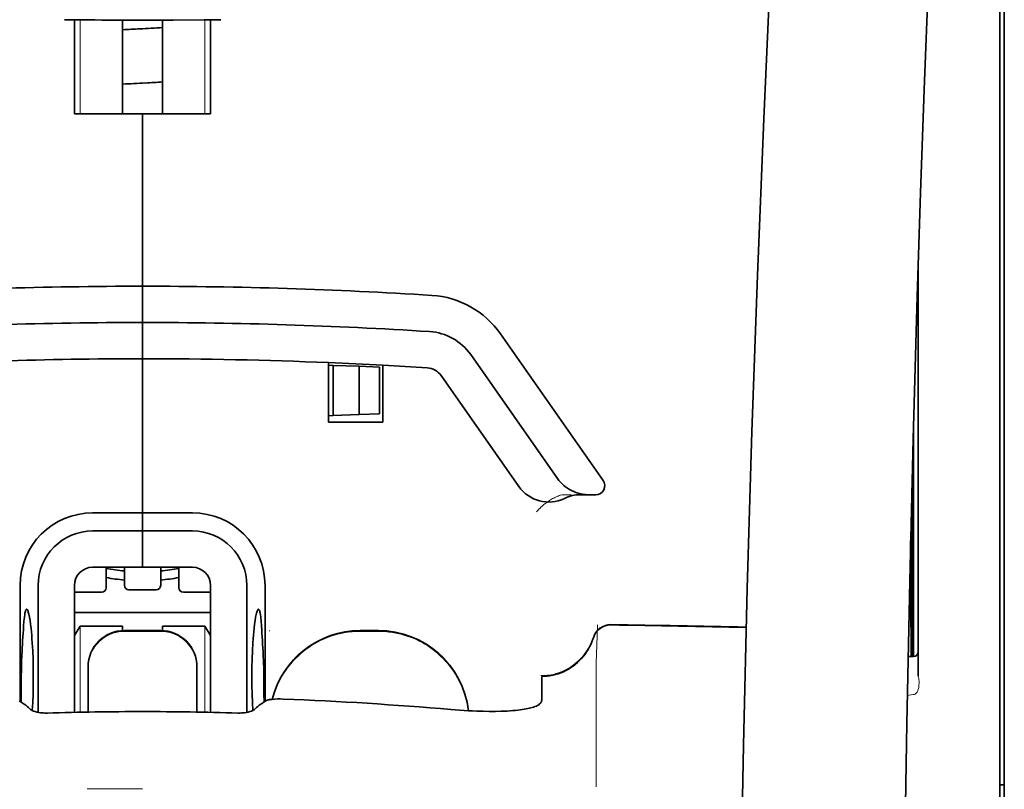
# Model space of a CAD drawing. Units: millimetres. Extents: x -2962 to 12771, y 2859 to 5338.
# Drawn here: x 5320 to 5374, y 4264 to 4306 of the extents above; entities that cross this region are included whole.
import ezdxf

# ---------------------------------------------------------------- set-up
doc = ezdxf.new("R2010")
doc.units = ezdxf.units.MM

msp = doc.modelspace()

# ---------------------------------------------------------------- linework, layer by layer
at = {"color": 5, "lineweight": 13}
for p, q in [((5373.581, 4268.78), (5373.581, 4316.168)), ((5373.581, 4155.338), (5373.581, 4268.78))]:
    msp.add_line(p, q, dxfattribs=at)
at = {"color": 5, "lineweight": 35}
for p, q in [((5373.581, 4268.77), (5373.581, 4316.158)), ((5373.829, 4307.11), (5373.829, 4185.467)), ((5373.581, 4155.328), (5373.581, 4268.77))]:
    msp.add_line(p, q, dxfattribs=at)
at = {"color": 5, "lineweight": 35, "ltscale": 0.000773}
msp.add_line((5322.414, 4305.912), (5322.476, 4305.911), dxfattribs=at)
at = {"color": 5, "lineweight": 35, "ltscale": 0.010682}
msp.add_line((5323.324, 4305.903), (5322.476, 4305.911), dxfattribs=at)
at = {"color": 5, "lineweight": 35, "ltscale": 0.06442}
for p, q in [((5322.97, 4300.751), (5322.97, 4305.865)), ((5330.413, 4300.751), (5330.413, 4305.865))]:
    msp.add_line(p, q, dxfattribs=at)
at = {"color": 5, "lineweight": 13, "ltscale": 0.064897}
for p, q in [((5323.284, 4300.751), (5323.284, 4305.903)), ((5330.099, 4300.751), (5330.099, 4305.903))]:
    msp.add_line(p, q, dxfattribs=at)
at = {"color": 5, "lineweight": 35, "ltscale": 0.004922}
msp.add_line((5323.714, 4305.9), (5323.324, 4305.903), dxfattribs=at)
at = {"color": 5, "lineweight": 35, "ltscale": 0.06472}
for p, q in [((5325.6, 4300.751), (5325.6, 4305.889)), ((5327.783, 4300.751), (5327.783, 4305.889))]:
    msp.add_line(p, q, dxfattribs=at)
at = {"color": 5, "lineweight": 35, "ltscale": 0.046875}
for q in [(5322.97, 4300.751), (5330.413, 4300.751)]:
    msp.add_line((5326.692, 4300.751), q, dxfattribs=at)
at = {"color": 5, "lineweight": 35, "ltscale": 0.025}
for p, q in [((5326.692, 4300.751), (5328.676, 4300.751)), ((5326.692, 4289.339), (5326.692, 4291.324)), ((5326.692, 4289.339), (5326.692, 4291.324)), ((5326.692, 4287.354), (5326.692, 4289.339)), ((5326.692, 4289.339), (5326.692, 4287.354)), ((5326.692, 4277.927), (5326.692, 4275.942)), ((5326.692, 4277.927), (5326.692, 4275.942)), ((5327.684, 4272.475), (5325.699, 4272.475))]:
    msp.add_line(p, q, dxfattribs=at)
at = {"color": 5, "lineweight": 35, "ltscale": 0.11875}
for p, q in [((5326.692, 4291.324), (5326.692, 4300.751)), ((5326.692, 4300.751), (5326.692, 4291.324))]:
    msp.add_line(p, q, dxfattribs=at)
at = {"color": 5, "lineweight": 35, "ltscale": 0.27945}
msp.add_line((5369.116, 4269.988), (5369.116, 4292.174), dxfattribs=at)
at = {"color": 5, "lineweight": 13, "ltscale": 0.279276}
msp.add_line((5369.116, 4270.002), (5369.116, 4292.174), dxfattribs=at)
at = {"color": 5, "lineweight": 35, "ltscale": 0.123388}
msp.add_line((5346.27, 4288.716), (5351.889, 4280.692), dxfattribs=at)
at = {"color": 5, "lineweight": 35, "ltscale": 0.10625}
msp.add_line((5326.692, 4278.919), (5326.692, 4287.354), dxfattribs=at)
at = {"color": 5, "lineweight": 35, "ltscale": 0.0625}
msp.add_line((5326.692, 4287.354), (5326.692, 4282.392), dxfattribs=at)
at = {"color": 5, "lineweight": 35, "ltscale": 0.041101}
msp.add_line((5336.863, 4283.881), (5336.863, 4287.144), dxfattribs=at)
at = {"color": 5, "lineweight": 35, "ltscale": 0.104263}
msp.add_line((5344.644, 4287.578), (5349.392, 4280.797), dxfattribs=at)
at = {"color": 5, "lineweight": 35, "ltscale": 0.003127}
for p, q in [((5336.863, 4286.999), (5337.111, 4286.99)), ((5336.863, 4284.236), (5337.111, 4284.245))]:
    msp.add_line(p, q, dxfattribs=at)
at = {"color": 5, "lineweight": 35, "ltscale": 0.034583}
msp.add_line((5337.111, 4286.99), (5337.111, 4284.245), dxfattribs=at)
at = {"color": 5, "lineweight": 35, "ltscale": 0.017926}
for p, q in [((5337.111, 4286.99), (5338.534, 4286.941)), ((5337.111, 4284.245), (5338.534, 4284.294))]:
    msp.add_line(p, q, dxfattribs=at)
at = {"color": 5, "lineweight": 35, "ltscale": 0.033331}
msp.add_line((5338.534, 4286.941), (5338.534, 4284.294), dxfattribs=at)
at = {"color": 5, "lineweight": 35, "ltscale": 0.014081}
for p, q in [((5338.534, 4286.941), (5339.651, 4286.902)), ((5338.534, 4284.294), (5339.651, 4284.333))]:
    msp.add_line(p, q, dxfattribs=at)
at = {"color": 5, "lineweight": 35, "ltscale": 0.032349}
msp.add_line((5339.651, 4286.902), (5339.651, 4284.333), dxfattribs=at)
at = {"color": 5, "lineweight": 35, "ltscale": 0.039323}
msp.add_line((5339.84, 4287.003), (5339.84, 4283.881), dxfattribs=at)
at = {"color": 5, "lineweight": 35, "ltscale": 0.093514}
msp.add_line((5343.018, 4286.44), (5347.277, 4280.358), dxfattribs=at)
at = {"color": 5, "lineweight": 35, "ltscale": 0.0375}
msp.add_line((5339.84, 4283.881), (5336.863, 4283.881), dxfattribs=at)
at = {"color": 5, "lineweight": 35, "ltscale": 0.158947}
msp.add_line((5368.866, 4283.679), (5368.866, 4271.06), dxfattribs=at)
at = {"color": 5, "lineweight": 13, "ltscale": 0.159751}
msp.add_line((5368.867, 4283.742), (5368.867, 4271.06), dxfattribs=at)
at = {"color": 5, "lineweight": 35, "ltscale": 0.149667}
msp.add_line((5368.846, 4282.942), (5368.846, 4271.06), dxfattribs=at)
at = {"color": 5, "lineweight": 35, "ltscale": 0.04375}
msp.add_line((5326.692, 4282.392), (5326.692, 4278.919), dxfattribs=at)
at = {"color": 5, "lineweight": 35, "ltscale": 0.116274}
msp.add_line((5368.776, 4271.059), (5368.776, 4280.29), dxfattribs=at)
at = {"color": 5, "lineweight": 13, "ltscale": 0.006342}
msp.add_line((5349.625, 4279.911), (5350.128, 4279.911), dxfattribs=at)
at = {"color": 5, "lineweight": 35, "ltscale": 0.006279}
msp.add_line((5350.638, 4279.911), (5351.137, 4279.911), dxfattribs=at)
at = {"color": 5, "lineweight": 35, "ltscale": 0.004352}
msp.add_line((5351.482, 4279.911), (5351.137, 4279.911), dxfattribs=at)
at = {"color": 5, "lineweight": 35, "ltscale": 0.05162}
msp.add_line((5368.763, 4275.678), (5368.763, 4279.776), dxfattribs=at)
at = {"color": 5, "lineweight": 35, "ltscale": 0.034375}
for p, q in [((5326.692, 4278.919), (5323.962, 4278.919)), ((5329.421, 4278.919), (5326.692, 4278.919)), ((5326.692, 4277.927), (5323.962, 4277.927)), ((5329.421, 4277.927), (5326.692, 4277.927)), ((5326.692, 4275.942), (5323.962, 4275.942)), ((5326.692, 4275.942), (5329.421, 4275.942))]:
    msp.add_line(p, q, dxfattribs=at)
at = {"color": 5, "lineweight": 35, "ltscale": 0.0125}
for p, q in [((5326.692, 4277.927), (5326.692, 4278.919)), ((5326.692, 4278.919), (5326.692, 4277.927)), ((5339.592, 4272.475), (5338.6, 4272.475))]:
    msp.add_line(p, q, dxfattribs=at)
at = {"color": 5, "lineweight": 35, "ltscale": 0.04154}
msp.add_line((5368.731, 4278.447), (5368.747, 4275.15), dxfattribs=at)
at = {"color": 5, "lineweight": 35, "ltscale": 0.080018}
msp.add_line((5368.706, 4277.411), (5368.738, 4271.059), dxfattribs=at)
at = {"color": 5, "lineweight": 35, "ltscale": 0.014053}
for p, q in [((5324.707, 4275.942), (5324.707, 4274.826)), ((5328.676, 4275.942), (5328.676, 4274.826))]:
    msp.add_line(p, q, dxfattribs=at)
at = {"color": 5, "lineweight": 13, "ltscale": 0.014072}
for p, q in [((5324.707, 4275.942), (5324.707, 4274.825)), ((5328.676, 4275.942), (5328.676, 4274.825))]:
    msp.add_line(p, q, dxfattribs=at)
at = {"color": 5, "lineweight": 35, "ltscale": 0.012421}
for p, q in [((5325.699, 4274.956), (5325.699, 4275.942)), ((5327.684, 4274.956), (5327.684, 4275.942))]:
    msp.add_line(p, q, dxfattribs=at)
at = {"color": 5, "lineweight": 13, "ltscale": 0.012439}
for p, q in [((5325.699, 4274.954), (5325.699, 4275.942)), ((5327.684, 4274.954), (5327.684, 4275.942))]:
    msp.add_line(p, q, dxfattribs=at)
at = {"color": 5, "lineweight": 35, "ltscale": 0.08002}
msp.add_line((5319.993, 4274.949), (5319.993, 4268.597), dxfattribs=at)
at = {"color": 5, "lineweight": 35, "ltscale": 0.08755}
for p, q in [((5320.985, 4274.949), (5320.985, 4267.999)), ((5332.398, 4267.999), (5332.398, 4274.949))]:
    msp.add_line(p, q, dxfattribs=at)
at = {"color": 5, "lineweight": 35, "ltscale": 0.087527}
for p, q in [((5322.97, 4274.949), (5322.97, 4268.001)), ((5330.413, 4274.949), (5330.413, 4268.001))]:
    msp.add_line(p, q, dxfattribs=at)
at = {"color": 5, "lineweight": 13, "ltscale": 0.018788}
for p, q in [((5327.437, 4274.699), (5325.946, 4274.699)), ((5324.46, 4274.569), (5322.969, 4274.569)), ((5330.414, 4274.569), (5328.923, 4274.569))]:
    msp.add_line(p, q, dxfattribs=at)
at = {"color": 5, "lineweight": 35, "ltscale": 0.01875}
for p, q in [((5327.436, 4274.708), (5325.947, 4274.708)), ((5324.459, 4274.578), (5322.97, 4274.578)), ((5330.413, 4274.578), (5328.924, 4274.578))]:
    msp.add_line(p, q, dxfattribs=at)
at = {"color": 5, "lineweight": 35, "ltscale": 0.080019}
msp.add_line((5333.39, 4268.597), (5333.39, 4274.949), dxfattribs=at)
at = {"color": 5, "lineweight": 35, "ltscale": 0.093749}
msp.add_line((5322.97, 4273.461), (5330.413, 4273.461), dxfattribs=at)
at = {"color": 5, "lineweight": 35, "ltscale": 0.007417}
msp.add_line((5322.973, 4272.215), (5323.28, 4272.717), dxfattribs=at)
at = {"color": 5, "lineweight": 35, "ltscale": 0.002195}
for p, q in [((5323.455, 4272.717), (5323.28, 4272.717)), ((5330.103, 4272.717), (5329.928, 4272.717))]:
    msp.add_line(p, q, dxfattribs=at)
at = {"color": 5, "lineweight": 13, "ltscale": 0.05932}
for p, q in [((5323.284, 4268.007), (5323.284, 4272.717)), ((5330.099, 4268.007), (5330.099, 4272.717))]:
    msp.add_line(p, q, dxfattribs=at)
at = {"color": 5, "lineweight": 35, "ltscale": 0.027022}
for p, q in [((5325.6, 4272.717), (5323.455, 4272.717)), ((5327.783, 4272.717), (5329.928, 4272.717))]:
    msp.add_line(p, q, dxfattribs=at)
at = {"color": 5, "lineweight": 35, "ltscale": 0.003078}
for p, q in [((5325.6, 4272.472), (5325.6, 4272.717)), ((5327.783, 4272.472), (5327.783, 4272.717))]:
    msp.add_line(p, q, dxfattribs=at)
at = {"color": 5, "lineweight": 35, "ltscale": 0.007481}
msp.add_line((5330.413, 4272.21), (5330.103, 4272.717), dxfattribs=at)
at = {"color": 5, "lineweight": 13, "ltscale": 0.025}
for p, q in [((5327.684, 4272.483), (5325.699, 4272.483)), ((5327.684, 4272.431), (5325.699, 4272.431))]:
    msp.add_line(p, q, dxfattribs=at)
at = {"color": 5, "lineweight": 13, "ltscale": 0.000436}
msp.add_line((5333.638, 4272.44), (5333.638, 4272.475), dxfattribs=at)
at = {"color": 5, "lineweight": 13, "ltscale": 0.0125}
for p, q in [((5339.592, 4272.483), (5338.6, 4272.483)), ((5339.592, 4272.431), (5338.6, 4272.431))]:
    msp.add_line(p, q, dxfattribs=at)
at = {"color": 5, "lineweight": 35, "ltscale": 0.00384}
msp.add_line((5368.565, 4271.057), (5368.87, 4271.06), dxfattribs=at)
at = {"color": 5, "lineweight": 13, "ltscale": 0.003892}
msp.add_line((5368.565, 4271.057), (5368.874, 4271.06), dxfattribs=at)
at = {"color": 5, "lineweight": 35, "ltscale": 0.000436}
for p, q in [((5323.714, 4270.456), (5323.714, 4270.49)), ((5329.669, 4270.456), (5329.669, 4270.49))]:
    msp.add_line(p, q, dxfattribs=at)
at = {"color": 5, "lineweight": 35, "ltscale": 0.03074}
for p, q in [((5323.714, 4270.456), (5323.714, 4268.015)), ((5329.669, 4268.015), (5329.669, 4270.456))]:
    msp.add_line(p, q, dxfattribs=at)
at = {"color": 5, "lineweight": 13, "ltscale": 0.03063}
for p, q in [((5323.714, 4270.447), (5323.714, 4268.015)), ((5329.669, 4268.015), (5329.669, 4270.447))]:
    msp.add_line(p, q, dxfattribs=at)
at = {"color": 5, "lineweight": 13, "ltscale": 0.012666}
msp.add_line((5351.501, 4269.832), (5351.501, 4270.838), dxfattribs=at)
at = {"color": 5, "lineweight": 35, "ltscale": 4.6e-05}
msp.add_line((5348.524, 4269.965), (5348.524, 4269.969), dxfattribs=at)
at = {"color": 5, "lineweight": 35, "ltscale": 0.016392}
msp.add_line((5348.524, 4268.664), (5348.524, 4269.965), dxfattribs=at)
at = {"color": 5, "lineweight": 13, "ltscale": 0.000182}
msp.add_line((5351.501, 4269.818), (5351.501, 4269.832), dxfattribs=at)
at = {"color": 5, "lineweight": 13, "ltscale": 0.060258}
msp.add_line((5351.501, 4269.818), (5351.501, 4265.034), dxfattribs=at)
at = {"color": 5, "lineweight": 13, "ltscale": 0.004153}
msp.add_line((5368.849, 4268.97), (5368.522, 4268.922), dxfattribs=at)
at = {"color": 5, "lineweight": 13, "ltscale": 0.00055}
msp.add_line((5368.892, 4268.977), (5368.849, 4268.97), dxfattribs=at)
at = {"color": 5, "lineweight": 35, "ltscale": 0.004046}
for p, q in [((5320.221, 4268.45), (5319.951, 4268.624)), ((5333.163, 4268.45), (5333.432, 4268.624))]:
    msp.add_line(p, q, dxfattribs=at)
at = {"color": 5, "lineweight": 13, "ltscale": 0.000549}
msp.add_line((5333.638, 4268.69), (5333.638, 4268.734), dxfattribs=at)
at = {"color": 5, "lineweight": 13, "ltscale": 0.014447}
msp.add_line((5351.501, 4265.078), (5351.504, 4263.931), dxfattribs=at)
at = {"color": 5, "lineweight": 35, "ltscale": 0.003125}
msp.add_line((5373.581, 4264.033), (5373.829, 4264.033), dxfattribs=at)
at = {"color": 5, "lineweight": 13, "ltscale": 0.038194}
msp.add_line((5326.692, 4263.806), (5323.659, 4263.806), dxfattribs=at)
at = {"color": 5, "lineweight": 13}
for points in [[(5365.95, 4385.953), (5365.063, 4374.174), (5364.635, 4368.318), (5363.846, 4356.98), (5363.093, 4345.459), (5362.398, 4334.115), (5362.026, 4327.657), (5361.672, 4321.197), (5361.341, 4314.823), (5361.031, 4308.448), (5360.646, 4299.888), (5360.303, 4291.327), (5360.004, 4282.765), (5359.75, 4274.169), (5359.548, 4265.638), (5359.397, 4257.107), (5359.298, 4248.511), (5359.261, 4242.804), (5359.249, 4237.098), (5359.267, 4231.39), (5359.295, 4227.593), (5359.379, 4219.99), (5359.447, 4214.849)], [(5372.756, 4368.844), (5372.066, 4357.047), (5371.74, 4351.266), (5371.26, 4342.363), (5370.733, 4331.938), (5370.247, 4321.582), (5369.802, 4311.154), (5369.568, 4305.18), (5369.351, 4299.211), (5369.158, 4293.472), (5368.981, 4287.737), (5368.768, 4279.939), (5368.587, 4272.132), (5368.44, 4264.315), (5368.328, 4256.51), (5368.251, 4248.705), (5368.209, 4240.904), (5368.203, 4233.105), (5368.246, 4224.447), (5368.311, 4217.523), (5368.363, 4212.832)], [(5348.248, 4278.971), (5348.293, 4279.024), (5348.375, 4279.114), (5348.433, 4279.174), (5348.484, 4279.224), (5348.542, 4279.279), (5348.645, 4279.369), (5348.702, 4279.416), (5348.765, 4279.465), (5348.856, 4279.531), (5348.956, 4279.598), (5349.065, 4279.665), (5349.124, 4279.698), (5349.186, 4279.731), (5349.25, 4279.764), (5349.318, 4279.795), (5349.417, 4279.835), (5349.485, 4279.861), (5349.625, 4279.911)], [(5323.714, 4270.499), (5323.722, 4270.637), (5323.727, 4270.707), (5323.739, 4270.81), (5323.753, 4270.891), (5323.771, 4270.972), (5323.793, 4271.053), (5323.812, 4271.114), (5323.833, 4271.174), (5323.879, 4271.29), (5323.932, 4271.403), (5323.989, 4271.506), (5324.051, 4271.605), (5324.12, 4271.701), (5324.194, 4271.792), (5324.273, 4271.879), (5324.357, 4271.961), (5324.446, 4272.038), (5324.539, 4272.109), (5324.608, 4272.157), (5324.679, 4272.201), (5324.751, 4272.243), (5324.807, 4272.271), (5324.863, 4272.298), (5324.978, 4272.347), (5325.096, 4272.39), (5325.197, 4272.419), (5325.299, 4272.443), (5325.402, 4272.461), (5325.5, 4272.472), (5325.567, 4272.476), (5325.699, 4272.483)], [(5325.699, 4272.431), (5325.561, 4272.424), (5325.491, 4272.419), (5325.388, 4272.407), (5325.307, 4272.393), (5325.226, 4272.375), (5325.145, 4272.352), (5325.084, 4272.334), (5325.024, 4272.313), (5324.908, 4272.266), (5324.795, 4272.214), (5324.692, 4272.157), (5324.593, 4272.094), (5324.497, 4272.026), (5324.406, 4271.952), (5324.319, 4271.873), (5324.237, 4271.789), (5324.16, 4271.7), (5324.089, 4271.607), (5324.041, 4271.538), (5323.997, 4271.467), (5323.955, 4271.395), (5323.926, 4271.339), (5323.899, 4271.283), (5323.85, 4271.168), (5323.808, 4271.049), (5323.779, 4270.949), (5323.755, 4270.847), (5323.737, 4270.744), (5323.726, 4270.646), (5323.721, 4270.579), (5323.714, 4270.447)], [(5327.684, 4272.483), (5327.822, 4272.476), (5327.892, 4272.471), (5327.995, 4272.459), (5328.076, 4272.445), (5328.157, 4272.427), (5328.238, 4272.404), (5328.299, 4272.386), (5328.359, 4272.365), (5328.476, 4272.318), (5328.588, 4272.266), (5328.691, 4272.209), (5328.79, 4272.146), (5328.886, 4272.078), (5328.977, 4272.004), (5329.064, 4271.925), (5329.146, 4271.841), (5329.223, 4271.752), (5329.294, 4271.659), (5329.342, 4271.59), (5329.386, 4271.519), (5329.428, 4271.446), (5329.457, 4271.391), (5329.484, 4271.335), (5329.533, 4271.22), (5329.575, 4271.101), (5329.604, 4271.001), (5329.629, 4270.899), (5329.646, 4270.796), (5329.657, 4270.698), (5329.662, 4270.631), (5329.669, 4270.499)], [(5329.669, 4270.447), (5329.661, 4270.585), (5329.656, 4270.655), (5329.644, 4270.758), (5329.63, 4270.839), (5329.612, 4270.92), (5329.59, 4271.001), (5329.571, 4271.062), (5329.55, 4271.122), (5329.504, 4271.238), (5329.451, 4271.351), (5329.394, 4271.454), (5329.332, 4271.553), (5329.263, 4271.649), (5329.189, 4271.74), (5329.11, 4271.827), (5329.026, 4271.909), (5328.937, 4271.986), (5328.844, 4272.057), (5328.775, 4272.105), (5328.704, 4272.149), (5328.632, 4272.191), (5328.576, 4272.219), (5328.52, 4272.247), (5328.405, 4272.296), (5328.287, 4272.338), (5328.186, 4272.367), (5328.084, 4272.391), (5327.981, 4272.409), (5327.883, 4272.42), (5327.816, 4272.425), (5327.684, 4272.431)], [(5333.781, 4268.711), (5333.831, 4268.893), (5333.887, 4269.074), (5333.95, 4269.252), (5334.019, 4269.428), (5334.095, 4269.601), (5334.177, 4269.771), (5334.266, 4269.937), (5334.361, 4270.101), (5334.463, 4270.261), (5334.57, 4270.416), (5334.683, 4270.568), (5334.802, 4270.715), (5334.926, 4270.857), (5335.056, 4270.994), (5335.19, 4271.126), (5335.33, 4271.254), (5335.474, 4271.375), (5335.624, 4271.492), (5335.777, 4271.602), (5335.935, 4271.707), (5336.096, 4271.806), (5336.262, 4271.898), (5336.43, 4271.984), (5336.602, 4272.063), (5336.776, 4272.135), (5336.952, 4272.202), (5337.132, 4272.261), (5337.314, 4272.315), (5337.474, 4272.355), (5337.636, 4272.39), (5337.8, 4272.419), (5337.963, 4272.44), (5338.069, 4272.451), (5338.175, 4272.46), (5338.317, 4272.469), (5338.6, 4272.483)], [(5338.6, 4272.431), (5338.406, 4272.422), (5338.309, 4272.417), (5338.164, 4272.407), (5338.056, 4272.398), (5337.948, 4272.386), (5337.786, 4272.365), (5337.624, 4272.336), (5337.464, 4272.301), (5337.306, 4272.261), (5337.125, 4272.207), (5336.947, 4272.148), (5336.772, 4272.082), (5336.599, 4272.01), (5336.43, 4271.931), (5336.262, 4271.846), (5336.098, 4271.755), (5335.938, 4271.657), (5335.781, 4271.553), (5335.629, 4271.444), (5335.481, 4271.329), (5335.338, 4271.208), (5335.199, 4271.082), (5335.065, 4270.952), (5334.936, 4270.816), (5334.813, 4270.675), (5334.694, 4270.53), (5334.581, 4270.38), (5334.474, 4270.226), (5334.373, 4270.068), (5334.278, 4269.907), (5334.19, 4269.744), (5334.109, 4269.579), (5334.034, 4269.41), (5333.965, 4269.24), (5333.902, 4269.066), (5333.845, 4268.891), (5333.795, 4268.713)], [(5339.592, 4272.483), (5339.807, 4272.473), (5339.914, 4272.467), (5340.074, 4272.455), (5340.194, 4272.444), (5340.313, 4272.43), (5340.402, 4272.417), (5340.491, 4272.402), (5340.58, 4272.386), (5340.67, 4272.367), (5340.847, 4272.323), (5341.02, 4272.274), (5341.193, 4272.218), (5341.364, 4272.156), (5341.532, 4272.088), (5341.698, 4272.014), (5341.861, 4271.934), (5342.021, 4271.849), (5342.177, 4271.757), (5342.331, 4271.659), (5342.481, 4271.556), (5342.626, 4271.448), (5342.768, 4271.334), (5342.905, 4271.216), (5343.038, 4271.092), (5343.166, 4270.964), (5343.289, 4270.831), (5343.408, 4270.694), (5343.521, 4270.552), (5343.63, 4270.406), (5343.733, 4270.257), (5343.83, 4270.104), (5343.922, 4269.946), (5344.007, 4269.786), (5344.087, 4269.623), (5344.16, 4269.458), (5344.228, 4269.291), (5344.29, 4269.12), (5344.346, 4268.947), (5344.395, 4268.772), (5344.437, 4268.603), (5344.471, 4268.432), (5344.499, 4268.26), (5344.519, 4268.087)], [(5344.513, 4268.087), (5344.503, 4268.176), (5344.49, 4268.265), (5344.476, 4268.353), (5344.46, 4268.442), (5344.421, 4268.618), (5344.376, 4268.791), (5344.324, 4268.964), (5344.266, 4269.135), (5344.202, 4269.304), (5344.133, 4269.47), (5344.058, 4269.634), (5343.976, 4269.794), (5343.889, 4269.952), (5343.796, 4270.106), (5343.697, 4270.257), (5343.593, 4270.405), (5343.484, 4270.548), (5343.37, 4270.687), (5343.251, 4270.822), (5343.127, 4270.952), (5342.998, 4271.078), (5342.865, 4271.2), (5342.727, 4271.316), (5342.585, 4271.427), (5342.44, 4271.533), (5342.29, 4271.634), (5342.137, 4271.729), (5341.981, 4271.819), (5341.821, 4271.902), (5341.659, 4271.98), (5341.494, 4272.052), (5341.326, 4272.118), (5341.157, 4272.178), (5340.985, 4272.233), (5340.812, 4272.28), (5340.635, 4272.322), (5340.546, 4272.34), (5340.457, 4272.356), (5340.368, 4272.37), (5340.28, 4272.382), (5340.166, 4272.395), (5340.052, 4272.405), (5339.899, 4272.416), (5339.797, 4272.422), (5339.592, 4272.431)], [(5351.341, 4272.093), (5351.288, 4271.948), (5351.261, 4271.878), (5351.219, 4271.777), (5351.185, 4271.703), (5351.149, 4271.63), (5351.088, 4271.519), (5351.021, 4271.407), (5350.942, 4271.288), (5350.857, 4271.173), (5350.768, 4271.062), (5350.673, 4270.956), (5350.573, 4270.854), (5350.469, 4270.757), (5350.36, 4270.665), (5350.246, 4270.578), (5350.121, 4270.492), (5349.992, 4270.412), (5349.858, 4270.338), (5349.721, 4270.272), (5349.652, 4270.242), (5349.581, 4270.213), (5349.44, 4270.162), (5349.294, 4270.117), (5349.219, 4270.098), (5349.144, 4270.08), (5349.043, 4270.059), (5348.944, 4270.042), (5348.845, 4270.03), (5348.722, 4270.02), (5348.64, 4270.016), (5348.477, 4270.011)], [(5369.123, 4269.258), (5369.106, 4269.205), (5369.095, 4269.178), (5369.076, 4269.138), (5369.06, 4269.111), (5369.042, 4269.086), (5369.009, 4269.047), (5368.991, 4269.03), (5368.971, 4269.014), (5368.95, 4269), (5368.927, 4268.989), (5368.892, 4268.977)]]:
    msp.add_lwpolyline(points, dxfattribs=at)
at = {"color": 5, "lineweight": 35}
for points in [[(5365.95, 4385.963), (5365.3, 4377.423), (5364.675, 4368.886), (5364.077, 4360.366), (5363.503, 4351.837), (5362.955, 4343.288), (5362.434, 4334.735), (5362.058, 4328.224), (5361.699, 4321.712), (5361.369, 4315.382), (5361.059, 4309.052), (5360.671, 4300.485), (5360.325, 4291.917), (5360.022, 4283.349), (5359.766, 4274.78), (5359.56, 4266.211), (5359.405, 4257.651), (5359.303, 4249.095), (5359.256, 4240.542), (5359.264, 4231.99), (5359.327, 4223.442), (5359.446, 4214.894)], [(5372.756, 4368.873), (5372.069, 4357.154), (5371.422, 4345.433), (5371.014, 4337.619), (5370.628, 4329.803), (5370.092, 4318.086), (5369.681, 4308.134), (5369.453, 4302.094), (5369.254, 4296.43), (5369.071, 4290.761), (5368.846, 4282.965), (5368.653, 4275.172), (5368.494, 4267.388), (5368.368, 4259.605), (5368.26, 4249.888), (5368.208, 4240.172), (5368.212, 4230.452), (5368.272, 4220.728), (5368.361, 4212.955)], [(5330.059, 4305.903), (5330.514, 4305.907), (5330.969, 4305.912)], [(5326.692, 4305.888), (5328.375, 4305.892), (5330.059, 4305.903)], [(5349.392, 4280.797), (5349.467, 4280.697), (5349.549, 4280.601), (5349.637, 4280.51), (5349.731, 4280.424), (5349.831, 4280.344), (5349.935, 4280.269), (5350.045, 4280.201), (5350.16, 4280.14), (5350.278, 4280.085), (5350.4, 4280.038), (5350.525, 4279.998), (5350.652, 4279.965), (5350.782, 4279.94), (5350.913, 4279.923), (5351.046, 4279.913), (5351.137, 4279.911)], [(5368.755, 4274.668), (5368.755, 4274.668), (5368.755, 4274.669), (5368.755, 4274.669), (5368.755, 4274.672), (5368.756, 4274.69), (5368.759, 4274.821), (5368.762, 4275.205), (5368.763, 4275.678)], [(5320.353, 4273.644), (5320.343, 4273.641), (5320.334, 4273.635), (5320.325, 4273.627), (5320.317, 4273.615), (5320.307, 4273.596), (5320.297, 4273.571), (5320.284, 4273.53), (5320.271, 4273.482), (5320.259, 4273.425), (5320.248, 4273.36), (5320.227, 4273.209), (5320.204, 4272.992), (5320.184, 4272.742)], [(5320.661, 4268.099), (5320.685, 4268.543), (5320.701, 4269.004), (5320.711, 4269.476), (5320.714, 4269.954), (5320.711, 4270.432), (5320.7, 4270.903), (5320.682, 4271.363), (5320.657, 4271.804), (5320.643, 4272.017), (5320.627, 4272.222), (5320.61, 4272.41), (5320.592, 4272.589), (5320.565, 4272.818), (5320.537, 4273.026), (5320.507, 4273.21), (5320.476, 4273.365), (5320.46, 4273.43), (5320.444, 4273.488), (5320.428, 4273.537), (5320.412, 4273.577), (5320.392, 4273.614), (5320.382, 4273.627), (5320.372, 4273.636), (5320.363, 4273.642), (5320.353, 4273.644)], [(5332.722, 4268.099), (5332.698, 4268.543), (5332.682, 4269.004), (5332.672, 4269.476), (5332.669, 4269.954), (5332.673, 4270.432), (5332.683, 4270.903), (5332.701, 4271.363), (5332.726, 4271.804), (5332.74, 4272.017), (5332.756, 4272.222), (5332.773, 4272.41), (5332.791, 4272.589), (5332.818, 4272.818), (5332.846, 4273.026), (5332.876, 4273.21), (5332.907, 4273.364), (5332.923, 4273.43), (5332.939, 4273.488), (5332.955, 4273.537), (5332.971, 4273.577), (5332.991, 4273.614), (5333.001, 4273.627), (5333.011, 4273.636), (5333.02, 4273.642), (5333.03, 4273.643)], [(5333.03, 4273.643), (5333.04, 4273.641), (5333.049, 4273.635), (5333.058, 4273.627), (5333.066, 4273.615), (5333.076, 4273.596), (5333.086, 4273.571), (5333.099, 4273.53), (5333.112, 4273.482), (5333.124, 4273.425), (5333.135, 4273.36), (5333.157, 4273.209), (5333.179, 4272.992), (5333.199, 4272.742)], [(5348.524, 4269.969), (5348.676, 4269.974), (5348.828, 4269.987), (5348.979, 4270.007), (5349.129, 4270.036), (5349.278, 4270.072), (5349.424, 4270.116), (5349.568, 4270.167), (5349.71, 4270.226), (5349.848, 4270.293), (5349.983, 4270.366), (5350.113, 4270.447), (5350.24, 4270.534), (5350.362, 4270.627), (5350.48, 4270.727), (5350.592, 4270.833), (5350.699, 4270.945), (5350.8, 4271.062), (5350.895, 4271.185), (5350.983, 4271.312), (5351.066, 4271.444), (5351.141, 4271.58), (5351.209, 4271.719), (5351.271, 4271.863), (5351.325, 4272.009), (5351.35, 4272.087)], [(5320.047, 4268.562), (5320.048, 4269.032), (5320.051, 4269.496), (5320.057, 4269.942), (5320.065, 4270.368), (5320.076, 4270.768), (5320.091, 4271.131)], [(5333.336, 4268.562), (5333.335, 4269.032), (5333.332, 4269.496), (5333.326, 4269.942), (5333.318, 4270.368), (5333.307, 4270.768), (5333.292, 4271.131)], [(5333.432, 4268.624), (5333.469, 4268.643), (5333.515, 4268.66), (5333.571, 4268.676), (5333.618, 4268.687), (5333.67, 4268.696), (5333.783, 4268.712), (5333.923, 4268.724), (5334.073, 4268.731), (5334.228, 4268.732), (5334.387, 4268.728)], [(5346.31, 4268.06), (5346.478, 4268.066), (5346.642, 4268.073), (5346.796, 4268.083), (5346.944, 4268.094), (5347.083, 4268.106), (5347.216, 4268.12), (5347.339, 4268.134), (5347.456, 4268.151), (5347.564, 4268.167), (5347.667, 4268.185), (5347.76, 4268.204), (5347.848, 4268.223), (5347.927, 4268.243), (5348.002, 4268.263), (5348.068, 4268.284), (5348.13, 4268.305), (5348.156, 4268.314)], [(5348.156, 4268.314), (5348.234, 4268.347), (5348.302, 4268.383), (5348.361, 4268.42), (5348.411, 4268.46), (5348.452, 4268.5), (5348.483, 4268.541), (5348.496, 4268.561), (5348.506, 4268.582), (5348.516, 4268.609), (5348.522, 4268.637), (5348.524, 4268.664)], [(5321.486, 4267.962), (5321.346, 4267.962), (5321.277, 4267.965), (5321.208, 4267.969), (5321.106, 4267.98), (5321.007, 4267.995), (5320.911, 4268.015), (5320.819, 4268.039), (5320.731, 4268.069), (5320.69, 4268.085), (5320.651, 4268.103), (5320.604, 4268.129), (5320.564, 4268.157), (5320.532, 4268.186)], [(5331.897, 4267.962), (5332.037, 4267.962), (5332.106, 4267.965), (5332.175, 4267.969), (5332.277, 4267.98), (5332.376, 4267.995), (5332.472, 4268.015), (5332.564, 4268.039), (5332.652, 4268.069), (5332.693, 4268.085), (5332.732, 4268.103), (5332.779, 4268.129), (5332.819, 4268.157), (5332.851, 4268.186)], [(5343.562, 4268.154), (5344.037, 4268.117), (5344.276, 4268.101), (5344.514, 4268.087), (5344.746, 4268.076), (5344.977, 4268.067), (5345.322, 4268.057), (5345.66, 4268.052), (5345.99, 4268.053), (5346.31, 4268.06)]]:
    msp.add_lwpolyline(points, dxfattribs=at)
for centre, radius, start, end in [((5320.985, 4305.865), 1.985, 0, 1.1746), ((5326.692, 4676.182), 370.294, 269.53931, 269.99997), ((5321.018, 4408.087), 102.827, 272.554, 273.08287), ((5320.998, 4408.443), 103.184, 273.08312, 273.77023), ((5332.398, 4305.865), 1.985, 178.8176, 180), ((5321.016, 4408.098), 105.812, 272.48277, 273.15855), ((5321, 4408.428), 106.143, 273.15762, 273.66415), ((5326.692, 4041.245), 250.078, 90, 93.62878), ((5326.692, 4041.245), 250.078, 86.37122, 90), ((5342.205, 4285.87), 4.962, 35, 86.3712), ((5326.692, 4041.245), 248.094, 90, 93.62878), ((5326.692, 4041.245), 248.094, 86.37122, 90), ((5342.205, 4285.87), 2.977, 35, 86.3712), ((5326.692, 4041.245), 246.109, 90, 93.62878), ((5326.692, 4041.245), 246.109, 87.63125, 90), ((5326.692, 4041.245), 246.109, 86.93737, 87.63125), ((5326.692, 4041.245), 246.109, 86.37122, 86.93737), ((5342.205, 4285.87), 0.992, 35, 86.3712), ((5351.482, 4280.408), 0.496, 270, 35), ((5348.902, 4281.497), 1.985, 215.0005, 295.9296), ((5350.638, 4277.927), 1.985, 90, 115.9291), ((5323.962, 4274.949), 3.969, 90, 180), ((5329.421, 4274.949), 3.969, 0, 90), ((5323.962, 4274.949), 2.977, 90, 180), ((5329.421, 4274.949), 2.977, 0, 90), ((5323.962, 4274.949), 0.992, 90, 180), ((5326.692, 4286.362), 10.668, 259.2776, 264.6622), ((5326.692, 4286.362), 10.668, 275.3373, 280.7219), ((5329.421, 4274.949), 0.992, 0, 90), ((5326.692, 4286.362), 11.164, 259.7594, 264.9001), ((5326.692, 4286.362), 11.164, 275.0994, 280.2401), ((5324.459, 4274.826), 0.248, 270, 0), ((5325.947, 4274.956), 0.248, 180, 270), ((5327.436, 4274.956), 0.248, 270, 0), ((5328.924, 4274.826), 0.248, 180, 270), ((5380.397, 4275.051), 11.649, 179.5164, 181.8839), ((5403.295, 4267.096), 83.302, 176.11355, 177.22353), ((5250.087, 4267.096), 83.303, 2.77644, 3.88637), ((5352.299, 4271.795), 0.992, 89.222, 162.9181), ((5326.372, 2652.488), 1620.507, 88.821207, 89.082811), ((5325.699, 4270.49), 1.985, 89.9962, 179.9962), ((5327.684, 4270.49), 1.985, 0.0038, 90.0038), ((5338.6, 4267.513), 4.962, 89.9969, 166.0178), ((5339.593, 4267.513), 4.962, 6.6426, 90.0038), ((5368.867, 4271.308), 0.248, 270.5, 0), ((5319.278, 4267.028), 1.706, 42.7181, 56.4598), ((5334.105, 4267.028), 1.706, 123.5402, 137.2819), ((5326.643, 4071.62), 197.261, 85.07968, 87.75014), ((5326.688, 4095.87), 172.171, 89.99889, 91.73153), ((5326.695, 4095.87), 172.171, 88.26847, 90.00111)]:
    msp.add_arc(centre, radius, start, end, dxfattribs=at)
at = {"color": 5, "lineweight": 13}
for centre, radius, start, end in [((5352.298, 4271.828), 0.992, 89.1111, 164.512), ((5301.932, 4273.634), 49.648, 356.7714, 359.0333), ((5326.367, 2653.871), 1619.156, 88.819992, 89.081827), ((5368.013, 4269.667), 1.153, 1.9395, 16.9133), ((5367.563, 4269.629), 1.604, 346.6043, 2.7485)]:
    msp.add_arc(centre, radius, start, end, dxfattribs=at)

doc.saveas('drawing.dxf')
